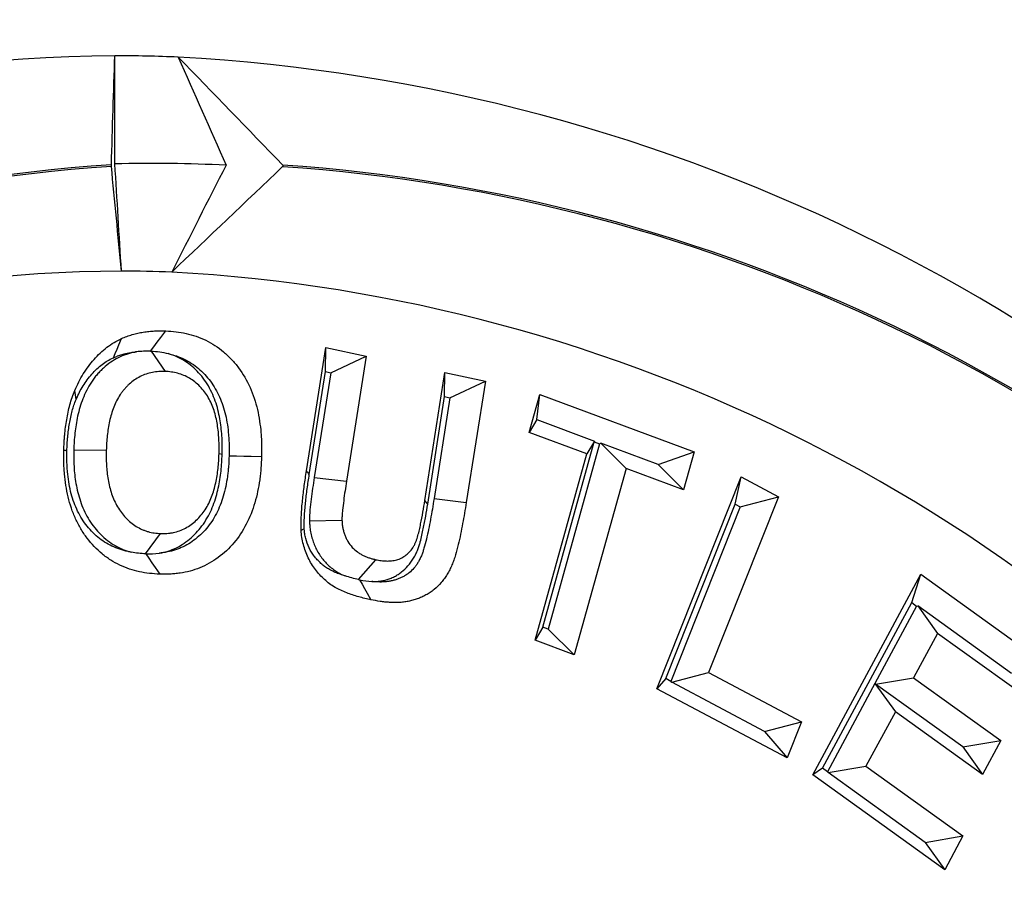
# Model space of a CAD drawing. Extents: x 0 to 216, y 0 to 280.
# Drawn here: x 100 to 101, y 147 to 148 of the extents above; entities that cross this region are included whole.
import ezdxf

# ---------------------------------------------------------------- set-up
doc = ezdxf.new("R2010")
doc.units = 0
doc.header["$LTSCALE"] = 10
doc.header["$MEASUREMENT"] = 0
doc.layers.add('CADdetails-9-EXTRAFINE', color=9, linetype='CONTINUOUS')

msp = doc.modelspace()

# ---------------------------------------------------------------- hatches: boundary and pattern name
at = {"layer": 'CADdetails-9-EXTRAFINE'}
h = msp.add_hatch(dxfattribs=at)
h.set_pattern_fill('EARTH', color=256, scale=9.680365, style=0)
h.set_pattern_definition([(0, (263.1945, -130.5354), (2.420091, 2.420091), [2.42009, -2.42009]), (0, (263.1945, -129.628), (2.420091, 2.420091), [2.42009, -2.42009]), (0, (263.1945, -128.7204), (2.420091, 2.420091), [2.42009, -2.42009]), (90, (263.497, -128.4179), (-2.420091, 2.420091), [2.42009, -2.42009]), (90, (264.4046, -128.4179), (-2.420091, 2.420091), [2.42009, -2.42009]), (90, (265.312, -128.4179), (-2.420091, 2.420091), [2.42009, -2.42009])])
h.paths.add_polyline_path([(157.1254, 193.7745), (112.1058, 193.7745), (112.1058, 187.3948), (111.8154, 187.3948), (111.8154, 181.9321), (112.4371, 181.9321), (112.4371, 181.3758), (112.289, 181.3758), (112.2902, 181.3206), (113.8297, 180.6014), (114.5236, 180.6014, -0.405694), (114.6869, 180.4428), (114.6941, 180.1976), (116.697, 179.2619), (117.8229, 179.2619, -0.406725), (117.9862, 179.1027), (117.9977, 178.6542), (123.1044, 176.2685, -0.014166), (126.6318, 175.2597), (127.9632, 175.2597), (127.9632, 174.0998), (145.4847, 174.0998), (145.4847, 133.906), (157.1254, 133.906)])
h.paths.add_polyline_path([(103.8754, 181.9321), (104.497, 181.9321), (104.497, 187.3948), (104.192, 187.3948), (104.192, 193.7745), (59.9315, 193.7745), (59.9315, 171.344), (71.1062, 171.344), (71.1062, 174.0998), (88.3493, 174.0998), (88.3493, 175.2597), (89.6806, 175.2597, -0.014166), (93.2081, 176.2685), (98.3148, 178.6542), (98.3263, 179.1027, -0.406725), (98.4896, 179.2619), (99.6155, 179.2619), (101.6184, 180.1976), (101.6255, 180.4428, -0.405694), (101.7888, 180.6014), (102.4827, 180.6014), (104.0222, 181.3206), (104.0235, 181.3758), (103.8754, 181.3758)])
h.paths.add_polyline_path([(71.1062, 165.9311), (59.9315, 165.9311), (59.9315, 122.0947), (71.1062, 122.0947)])
h.paths.add_polyline_path([(157.1254, 133.906), (145.4847, 133.906), (145.4847, 122.0947), (157.1254, 122.0947)])

# ---------------------------------------------------------------- linework, layer by layer
for p, q in [((99.8752, 147.7441), (99.8982, 147.7108)), ((100.1301, 147.5478), (100.1619, 147.7499)), ((100.1614, 147.7107), (100.1619, 147.7499)), ((100.1619, 147.7499), (100.2282, 147.736)), ((100.1701, 147.7088), (100.2282, 147.736)), ((100.2282, 147.736), (100.1959, 147.5307)), ((100.1348, 147.5418), (100.1614, 147.7107)), ((100.1614, 147.7107), (100.1701, 147.7088)), ((100.1701, 147.7088), (100.143, 147.5368)), ((100.3244, 147.4993), (100.3574, 147.7089)), ((100.3568, 147.6697), (100.3574, 147.7089)), ((100.3574, 147.7089), (100.4236, 147.6949)), ((100.3656, 147.6678), (100.4236, 147.6949)), ((100.4236, 147.6949), (100.3922, 147.4959)), ((100.329, 147.4931), (100.3568, 147.6697)), ((100.3656, 147.6678), (100.3394, 147.5021)), ((100.3568, 147.6697), (100.3656, 147.6678)), ((100.4955, 147.6106), (100.5129, 147.6729)), ((100.5078, 147.6318), (100.5129, 147.6729)), ((100.5129, 147.6729), (100.7662, 147.5791)), ((100.5078, 147.6318), (100.4955, 147.6106)), ((100.5078, 147.6318), (100.6024, 147.5967)), ((100.5901, 147.5756), (100.4955, 147.6106)), ((99.7485, 147.5823), (99.8018, 147.5814)), ((100.5178, 147.2915), (100.6023, 147.5955)), ((100.611, 147.5922), (100.5266, 147.2882)), ((100.6024, 147.5967), (100.5901, 147.5756)), ((100.6023, 147.5955), (100.6024, 147.5967)), ((100.6023, 147.5955), (100.611, 147.5922)), ((100.611, 147.5922), (100.6128, 147.5929)), ((100.6128, 147.5929), (100.6545, 147.5517)), ((100.7072, 147.5579), (100.6128, 147.5929)), ((99.9919, 147.5747), (99.9868, 147.5758)), ((100.5051, 147.2697), (100.5901, 147.5756)), ((100.7072, 147.5579), (100.7662, 147.5791)), ((100.7662, 147.5791), (100.7489, 147.5167)), ((100.6545, 147.5517), (100.5695, 147.2458)), ((100.7489, 147.5167), (100.6545, 147.5517)), ((100.7072, 147.5579), (100.7489, 147.5167)), ((100.143, 147.5368), (100.1959, 147.5307)), ((100.705, 147.1903), (100.8434, 147.5377)), ((100.8337, 147.493), (100.8434, 147.5377)), ((100.8434, 147.5377), (100.9046, 147.5052)), ((100.3394, 147.5021), (100.3922, 147.4959)), ((100.9046, 147.5052), (100.7897, 147.2167)), ((100.8418, 147.4887), (100.9046, 147.5052)), ((100.329, 147.4931), (100.3244, 147.4993)), ((100.7197, 147.2068), (100.8337, 147.493)), ((100.8418, 147.4887), (100.7278, 147.2024)), ((100.8337, 147.493), (100.8418, 147.4887)), ((100.1351, 147.4658), (100.1884, 147.4669)), ((99.8662, 147.4115), (99.8909, 147.4448)), ((99.8665, 147.4115), (99.8662, 147.4115)), ((100.2153, 147.3693), (100.2442, 147.402)), ((100.9606, 147.0491), (101.1379, 147.378)), ((101.1232, 147.3315), (101.1379, 147.378)), ((101.1379, 147.378), (101.3492, 147.226)), ((100.9767, 147.0599), (101.1232, 147.3315)), ((101.1311, 147.3258), (101.0628, 147.199)), ((101.1232, 147.3315), (101.1311, 147.3258)), ((101.1311, 147.3258), (101.1329, 147.3261)), ((101.1329, 147.3261), (101.1654, 147.281)), ((101.2867, 147.2155), (101.1329, 147.3261)), ((100.5178, 147.2915), (100.5051, 147.2697)), ((100.5266, 147.2882), (100.5178, 147.2915)), ((100.5266, 147.2882), (100.5695, 147.2458)), ((101.1654, 147.281), (101.1261, 147.208)), ((101.3192, 147.1704), (101.1654, 147.281)), ((100.5695, 147.2458), (100.5051, 147.2697)), ((100.7293, 147.2008), (100.7897, 147.2167)), ((100.7897, 147.2167), (100.9421, 147.1358)), ((100.7197, 147.2068), (100.705, 147.1903)), ((100.7278, 147.2024), (100.7197, 147.2068)), ((100.7278, 147.2024), (100.7293, 147.2008)), ((100.8816, 147.1199), (100.7293, 147.2008)), ((101.0628, 147.199), (100.9847, 147.0541)), ((101.0628, 147.199), (101.0962, 147.1526)), ((101.0639, 147.1975), (101.1261, 147.208)), ((101.2069, 147.0947), (101.0639, 147.1975)), ((101.1261, 147.208), (101.2691, 147.1052)), ((100.9185, 147.0768), (100.705, 147.1903)), ((101.0962, 147.1526), (101.048, 147.0631)), ((101.2392, 147.0498), (101.0962, 147.1526)), ((100.8816, 147.1199), (100.9421, 147.1358)), ((100.9421, 147.1358), (100.9185, 147.0768)), ((100.8816, 147.1199), (100.9185, 147.0768)), ((101.2069, 147.0947), (101.2691, 147.1052)), ((101.2691, 147.1052), (101.2392, 147.0498)), ((101.2069, 147.0947), (101.2392, 147.0498)), ((100.9767, 147.0599), (100.9606, 147.0491)), ((101.1772, 146.8933), (100.9606, 147.0491)), ((100.9847, 147.0541), (100.9767, 147.0599)), ((100.9847, 147.0541), (100.9858, 147.0526)), ((100.9858, 147.0526), (101.048, 147.0631)), ((101.1449, 146.9382), (100.9858, 147.0526)), ((101.048, 147.0631), (101.2071, 146.9487)), ((101.1449, 146.9382), (101.2071, 146.9487)), ((101.1449, 146.9382), (101.1772, 146.8933)), ((101.2071, 146.9487), (101.1772, 146.8933))]:
    msp.add_line(p, q, dxfattribs=at)
for points in [[(99.8744, 147.7441), (99.8798, 147.7513), (99.8855, 147.7589), (99.8912, 147.7665), (99.8994, 147.7774)], [(99.8135, 147.7334), (99.8165, 147.7404), (99.8195, 147.7475), (99.8226, 147.7546), (99.8269, 147.7648)], [(99.7523, 147.665), (99.7518, 147.6687), (99.7512, 147.6724), (99.7507, 147.6761), (99.7501, 147.6798)], [(99.7372, 147.5805), (99.7361, 147.5807), (99.7349, 147.5809), (99.7338, 147.5811), (99.7321, 147.5814)], [(100.0033, 147.5723), (100.0153, 147.5721), (100.0273, 147.5719), (100.0393, 147.5717), (100.0565, 147.5713)], [(100.1348, 147.5418), (100.1337, 147.5432), (100.1327, 147.5445), (100.1316, 147.5458), (100.1301, 147.5478)], [(99.8665, 147.4115), (99.8714, 147.4043), (99.8766, 147.3967), (99.8818, 147.3891), (99.8894, 147.3782)], [(100.2173, 147.3689), (100.2213, 147.3619), (100.2256, 147.3545), (100.2299, 147.347), (100.236, 147.3362)]]:
    msp.add_lwpolyline(points, dxfattribs=at)
for centre, radius, start, end in [((99.8529, 145.3363), 2.8927, 90.7334, 138.0979), ((99.8117, 145.5466), 2.6821, 87.6908, 89.9108), ((99.7604, 145.3135), 2.9174, 39.7268, 86.8682), ((99.9919, 145.2987), 2.7571, 93.782, 137.1899), ((99.8759, 145.5026), 2.5495, 87.25, 91.3485), ((99.9919, 145.2982), 2.7549, 93.7826, 137.1892), ((99.9015, 145.2963), 2.757, 42.671, 86.0551), ((99.9014, 145.2968), 2.7592, 42.6704, 86.0558), ((99.8481, 145.27), 2.6056, 90.4736, 138.106), ((99.8117, 145.4583), 2.4173, 87.6908, 89.6478), ((99.7649, 145.2465), 2.6312, 39.4882, 86.857)]:
    msp.add_arc(centre, radius, start, end, dxfattribs=at)
for points, knots in [([(100.5201, 150.2823), (100.8365, 150.2407), (101.1537, 150.1714), (101.5507, 150.0492), (101.6302, 150.0229), (101.7889, 149.9669), (101.8677, 149.9372), (102.1026, 149.8434), (102.2569, 149.7744), (102.7132, 149.5487), (103.0085, 149.3732), (103.3649, 149.1209), (103.4355, 149.0687), (103.5754, 148.9611), (103.6442, 148.9059), (103.847, 148.7365), (103.9774, 148.6183), (104.2283, 148.3715), (104.3488, 148.2428), (104.5794, 147.9746), (104.6895, 147.835), (104.8461, 147.6169), (104.8969, 147.5428), (104.9708, 147.4293), (104.9951, 147.391), (105.0426, 147.3141), (105.0659, 147.2755), (105.1799, 147.0811), (105.2633, 146.9219), (105.414, 146.5962), (105.4812, 146.4297), (105.5692, 146.174), (105.5964, 146.0878), (105.6339, 145.957), (105.6458, 145.9131), (105.6685, 145.8249), (105.6792, 145.7805), (105.7703, 145.3813), (105.8112, 145.0239), (105.8124, 144.4838), (105.8027, 144.3032), (105.7776, 144.0765), (105.7719, 144.0311), (105.7593, 143.9409), (105.7524, 143.896), (105.7299, 143.7618), (105.7124, 143.673), (105.653, 143.4089), (105.604, 143.2356), (105.4879, 142.8944), (105.4208, 142.7264), (105.269, 142.396), (105.1855, 142.2358), (105.0044, 141.9255), (104.907, 141.7752), (104.699, 141.484), (104.5884, 141.343), (104.4132, 141.1384), (104.3532, 141.0715), (104.2309, 140.9404), (104.1685, 140.8764), (103.8517, 140.5644), (103.5815, 140.3393), (103.2252, 140.0867), (103.1529, 140.0377), (103.0066, 139.9424), (102.9327, 139.8964), (102.7099, 139.7635), (102.5596, 139.6818), (102.1033, 139.4563), (101.7924, 139.332), (101.3961, 139.2097), (101.3164, 139.1869), (101.1563, 139.1447), (101.0763, 139.1253), (100.837, 139.0729), (100.6782, 139.0451), (100.5201, 139.0243)], [0, 0, 0, 0, 0.0625, 0.0625, 0.078125, 0.078125, 0.09375, 0.09375, 0.125, 0.125, 0.1875, 0.1875, 0.203125, 0.203125, 0.21875, 0.21875, 0.25, 0.25, 0.28125, 0.28125, 0.3125, 0.3125, 0.328125, 0.328125, 0.335937, 0.335937, 0.34375, 0.34375, 0.375, 0.375, 0.40625, 0.40625, 0.421875, 0.421875, 0.429687, 0.429687, 0.4375, 0.4375, 0.5, 0.5, 0.53125, 0.53125, 0.539062, 0.539062, 0.546875, 0.546875, 0.5625, 0.5625, 0.59375, 0.59375, 0.625, 0.625, 0.65625, 0.65625, 0.6875, 0.6875, 0.71875, 0.71875, 0.734375, 0.734375, 0.75, 0.75, 0.8125, 0.8125, 0.828125, 0.828125, 0.84375, 0.84375, 0.875, 0.875, 0.9375, 0.9375, 0.953125, 0.953125, 0.96875, 0.96875, 1, 1, 1, 1]), ([(100.4891, 139.1095), (100.6454, 139.1298), (100.8025, 139.157), (101.0393, 139.2085), (101.1185, 139.2274), (101.2769, 139.2688), (101.3557, 139.2911), (101.7481, 139.411), (102.0561, 139.5327), (102.5083, 139.7539), (102.6574, 139.8341), (102.8783, 139.9643), (102.9516, 140.0095), (103.0968, 140.103), (103.1684, 140.1511), (103.5222, 140.3991), (103.7906, 140.6201), (104.0741, 140.8961), (104.1053, 140.9272), (104.1673, 140.99), (104.1981, 141.0219), (104.2894, 141.1186), (104.349, 141.1844), (104.5235, 141.3858), (104.6335, 141.5245), (104.8406, 141.8109), (104.9376, 141.9587), (105.1179, 142.2639), (105.2011, 142.4212), (105.3145, 142.665), (105.3505, 142.7477), (105.4178, 142.914), (105.4492, 142.9978), (105.5365, 143.2511), (105.5856, 143.4226), (105.6452, 143.6839), (105.6627, 143.7717), (105.6852, 143.9045), (105.6921, 143.9489), (105.7047, 144.0381), (105.7104, 144.0829), (105.7356, 144.307), (105.7453, 144.4857), (105.7441, 145.0196), (105.7031, 145.3728), (105.6121, 145.7673), (105.6013, 145.8111), (105.5786, 145.8983), (105.5667, 145.9417), (105.5293, 146.0709), (105.5021, 146.156), (105.4142, 146.4084), (105.347, 146.5728), (105.1965, 146.8941), (105.1133, 147.0511), (104.9996, 147.2428), (104.9764, 147.2809), (104.929, 147.3566), (104.9047, 147.3943), (104.8311, 147.5062), (104.7804, 147.5792), (104.6244, 147.7939), (104.5148, 147.9313), (104.2852, 148.1952), (104.1653, 148.3218), (103.9158, 148.5644), (103.7862, 148.6806), (103.5847, 148.847), (103.5164, 148.9013), (103.3775, 149.007), (103.3073, 149.0581), (102.9536, 149.3058), (102.6607, 149.478), (102.2084, 149.6994), (102.0555, 149.767), (101.8229, 149.8589), (101.7448, 149.888), (101.5876, 149.943), (101.5089, 149.9687), (101.1159, 150.0885), (100.802, 150.1564), (100.4891, 150.1971)], [0, 0, 0, 0, 0.03125, 0.03125, 0.046875, 0.046875, 0.0625, 0.0625, 0.125, 0.125, 0.15625, 0.15625, 0.171875, 0.171875, 0.1875, 0.1875, 0.25, 0.25, 0.257813, 0.257813, 0.265625, 0.265625, 0.28125, 0.28125, 0.3125, 0.3125, 0.34375, 0.34375, 0.375, 0.375, 0.390625, 0.390625, 0.40625, 0.40625, 0.4375, 0.4375, 0.453125, 0.453125, 0.460937, 0.460937, 0.46875, 0.46875, 0.5, 0.5, 0.5625, 0.5625, 0.570312, 0.570312, 0.578125, 0.578125, 0.59375, 0.59375, 0.625, 0.625, 0.65625, 0.65625, 0.664062, 0.664062, 0.671875, 0.671875, 0.6875, 0.6875, 0.71875, 0.71875, 0.75, 0.75, 0.78125, 0.78125, 0.796875, 0.796875, 0.8125, 0.8125, 0.875, 0.875, 0.90625, 0.90625, 0.921875, 0.921875, 0.9375, 0.9375, 1, 1, 1, 1]), ([(99.8102, 148.0472), (99.8102, 148.0472), (99.8101, 148.0474), (99.8101, 148.0475), (99.8101, 148.0476), (99.8101, 148.0478), (99.8101, 148.048), (99.8101, 148.0482), (99.8101, 148.0483), (99.8101, 148.0485), (99.8101, 148.0487), (99.8101, 148.0488), (99.8101, 148.049), (99.8101, 148.0491), (99.8101, 148.0492), (99.8101, 148.0494), (99.8101, 148.0495), (99.8101, 148.0496), (99.8101, 148.0497), (99.8101, 148.0498), (99.8101, 148.0498), (99.8101, 148.0498)], [0, 0, 0, 0, 0.00000922976, 0.00000922976, 0.00000922976, 0.00001854154, 0.00001854154, 0.00001854154, 0.00002672021, 0.00002672021, 0.00002672021, 0.00003404624, 0.00003404624, 0.00003404624, 0.00004138903, 0.00004138903, 0.00004138903, 0.00004942224, 0.00004942224, 0.00004942224, 0.00005290518, 0.00005290518, 0.00005290518, 0.00005290518]), ([(100.0912, 148.0495), (100.0913, 148.0494), (100.0914, 148.0492), (100.0915, 148.0491), (100.0915, 148.0489), (100.0916, 148.0488), (100.0916, 148.0486), (100.0916, 148.0485), (100.0916, 148.0484), (100.0916, 148.0483), (100.0917, 148.0481), (100.0916, 148.0479), (100.0916, 148.0477), (100.0916, 148.0476), (100.0915, 148.0474), (100.0915, 148.0473), (100.0914, 148.0471), (100.0913, 148.047), (100.0912, 148.0469), (100.0912, 148.0468), (100.0912, 148.0468), (100.0911, 148.0468)], [0.00013743735, 0.00013743735, 0.00013743735, 0.00013743735, 0.00014609195, 0.00014609195, 0.00014609195, 0.00015474399, 0.00015474399, 0.00015474399, 0.00016006782, 0.00016006782, 0.00016006782, 0.00016847685, 0.00016847685, 0.00016847685, 0.00017688446, 0.00017688446, 0.00017688446, 0.00018531827, 0.00018531827, 0.00018531827, 0.00018800431, 0.00018800431, 0.00018800431, 0.00018800431]), ([(99.8269, 147.7648), (99.8298, 147.766), (99.8327, 147.7672), (99.8385, 147.7694), (99.8415, 147.7703), (99.8475, 147.7721), (99.8505, 147.7729), (99.8565, 147.7742), (99.8595, 147.7748), (99.8656, 147.7758), (99.8687, 147.7762), (99.8748, 147.7768), (99.8779, 147.7771), (99.884, 147.7774), (99.8871, 147.7776), (99.8932, 147.7776), (99.8963, 147.7775), (99.8994, 147.7774)], [0, 0, 0, 0, 0.125, 0.125, 0.25, 0.25, 0.375, 0.375, 0.5, 0.5, 0.625, 0.625, 0.75, 0.75, 0.875, 0.875, 1, 1, 1, 1]), ([(99.8994, 147.7774), (99.905, 147.7771), (99.9106, 147.7767), (99.9217, 147.7754), (99.9273, 147.7744), (99.9438, 147.7706), (99.9546, 147.767), (99.9753, 147.757), (99.9851, 147.7507), (99.9987, 147.7392), (100.003, 147.735), (100.0113, 147.7263), (100.0152, 147.7216), (100.0261, 147.7068), (100.0324, 147.696), (100.0427, 147.673), (100.0467, 147.6608), (100.0511, 147.6421), (100.0523, 147.6357), (100.0542, 147.623), (100.055, 147.6166), (100.0558, 147.6069), (100.056, 147.6037), (100.0564, 147.5972), (100.0565, 147.594), (100.0567, 147.5843), (100.0566, 147.5778), (100.0565, 147.5713)], [0, 0, 0, 0, 0.0625, 0.0625, 0.125, 0.125, 0.25, 0.25, 0.375, 0.375, 0.4375, 0.4375, 0.5, 0.5, 0.625, 0.625, 0.75, 0.75, 0.8125, 0.8125, 0.875, 0.875, 0.90625, 0.90625, 0.9375, 0.9375, 1, 1, 1, 1]), ([(99.7501, 147.6798), (99.7522, 147.6844), (99.7543, 147.6891), (99.7589, 147.6981), (99.7613, 147.7025), (99.7666, 147.711), (99.7695, 147.7151), (99.7754, 147.7231), (99.7785, 147.7269), (99.7882, 147.7379), (99.7952, 147.7446), (99.8066, 147.7533), (99.8105, 147.756), (99.8185, 147.7607), (99.8227, 147.7627), (99.8269, 147.7648)], [0, 0, 0, 0, 0.125, 0.125, 0.25, 0.25, 0.375, 0.375, 0.5, 0.5, 0.75, 0.75, 0.875, 0.875, 1, 1, 1, 1]), ([(99.8513, 147.743), (99.8504, 147.7429), (99.8494, 147.7427), (99.8439, 147.7416), (99.8393, 147.7404), (99.8302, 147.7373), (99.8257, 147.7354), (99.8171, 147.731), (99.8131, 147.7287), (99.8049, 147.723), (99.8007, 147.7196), (99.7953, 147.7147), (99.7937, 147.713), (99.7903, 147.7096), (99.7886, 147.7078), (99.7852, 147.7039), (99.7835, 147.7018), (99.7803, 147.6976), (99.7789, 147.6955), (99.7746, 147.6891), (99.772, 147.6847), (99.7672, 147.6753), (99.7651, 147.6705), (99.7597, 147.6566), (99.7569, 147.6472), (99.7537, 147.6329), (99.7529, 147.6281), (99.7514, 147.6189), (99.7508, 147.6144), (99.7498, 147.6051), (99.7494, 147.6003), (99.7488, 147.5912), (99.7487, 147.5869), (99.7485, 147.5829), (99.7485, 147.5827), (99.7485, 147.5825), (99.7485, 147.5823)], [0.1114388, 0.1114388, 0.1114388, 0.1114388, 0.125, 0.125, 0.1875, 0.1875, 0.25, 0.25, 0.3125, 0.3125, 0.375, 0.375, 0.40625, 0.40625, 0.4375, 0.4375, 0.46875, 0.46875, 0.5, 0.5, 0.5625, 0.5625, 0.625, 0.625, 0.75, 0.75, 0.8125, 0.8125, 0.875, 0.875, 0.9375, 0.9375, 1, 1, 1, 1.0026545, 1.0026545, 1.0026545, 1.0026545]), ([(99.8135, 147.7334), (99.8162, 147.7345), (99.8184, 147.7354), (99.8226, 147.737), (99.8251, 147.7378), (99.8302, 147.7393), (99.8325, 147.7399), (99.8373, 147.741), (99.8399, 147.7415), (99.8451, 147.7423), (99.8477, 147.7426), (99.8507, 147.743), (99.851, 147.743), (99.8513, 147.743)], [0.0089694, 0.0089694, 0.0089694, 0.0089694, 0.125, 0.125, 0.25, 0.25, 0.375, 0.375, 0.5, 0.5, 0.625, 0.625, 0.6410069, 0.6410069, 0.6410069, 0.6410069]), ([(99.8752, 147.7441), (99.88, 147.7438), (99.8848, 147.7435), (99.8941, 147.7422), (99.8987, 147.7412), (99.9033, 147.74)], [0, 0, 0, 0, 0.5, 0.5, 1, 1, 1, 1]), ([(99.7523, 147.665), (99.7543, 147.6694), (99.7561, 147.6733), (99.7596, 147.6803), (99.7616, 147.6838), (99.7657, 147.6904), (99.768, 147.6937), (99.7729, 147.7004), (99.7755, 147.7035), (99.7834, 147.7126), (99.7889, 147.7177), (99.7978, 147.7246), (99.8008, 147.7266), (99.8064, 147.7299), (99.8096, 147.7315), (99.8135, 147.7334)], [0.0074878, 0.0074878, 0.0074878, 0.0074878, 0.125, 0.125, 0.25, 0.25, 0.375, 0.375, 0.5, 0.5, 0.75, 0.75, 0.875, 0.875, 0.9939413, 0.9939413, 0.9939413, 0.9939413]), ([(99.9919, 147.5747), (99.9919, 147.575), (99.9919, 147.5752), (99.9919, 147.5754), (99.992, 147.5833), (99.9921, 147.5924), (99.9914, 147.6064), (99.991, 147.6112), (99.99, 147.6205), (99.9894, 147.6251), (99.9879, 147.6343), (99.987, 147.6392), (99.9847, 147.6491), (99.9833, 147.6539), (99.9787, 147.668), (99.9745, 147.6779), (99.964, 147.696), (99.9577, 147.7042), (99.9438, 147.7185), (99.9361, 147.7247), (99.9232, 147.7323), (99.9187, 147.7344), (99.9107, 147.7377), (99.907, 147.739), (99.9033, 147.74)], [-0.0034892, -0.0034892, -0.0034892, -0.0034892, 0, 0, 0, 0.125, 0.125, 0.1875, 0.1875, 0.25, 0.25, 0.3125, 0.3125, 0.375, 0.375, 0.5, 0.5, 0.625, 0.625, 0.75, 0.75, 0.8125, 0.8125, 0.8657253, 0.8657253, 0.8657253, 0.8657253]), ([(99.9033, 147.74), (99.9125, 147.7379), (99.9214, 147.7349), (99.9379, 147.7269), (99.9458, 147.7218), (99.9564, 147.7128), (99.9599, 147.7094), (99.9666, 147.7023), (99.9697, 147.6986), (99.9783, 147.687), (99.9834, 147.6783), (99.9917, 147.6598), (99.9949, 147.6499), (99.9986, 147.6343), (99.9996, 147.6289), (100.0013, 147.618), (100.0019, 147.6124), (100.0026, 147.604), (100.0028, 147.6012), (100.0031, 147.5956), (100.0032, 147.5929), (100.0034, 147.5845), (100.0033, 147.5786), (100.0033, 147.5723)], [0.1266104, 0.1266104, 0.1266104, 0.1266104, 0.25, 0.25, 0.375, 0.375, 0.4375, 0.4375, 0.5, 0.5, 0.625, 0.625, 0.75, 0.75, 0.8125, 0.8125, 0.875, 0.875, 0.90625, 0.90625, 0.9375, 0.9375, 0.9980754, 0.9980754, 0.9980754, 0.9980754]), ([(99.8982, 147.7108), (99.8947, 147.7108), (99.8912, 147.7108), (99.8843, 147.7104), (99.8808, 147.7099), (99.8739, 147.7086), (99.8705, 147.7077), (99.8638, 147.7054), (99.8605, 147.704), (99.8541, 147.7008), (99.851, 147.6989), (99.845, 147.6948), (99.8421, 147.6925), (99.838, 147.6887), (99.8367, 147.6874), (99.8341, 147.6847), (99.8328, 147.6834), (99.8303, 147.6805), (99.8291, 147.679), (99.8268, 147.676), (99.8257, 147.6744), (99.8225, 147.6696), (99.8206, 147.6663), (99.817, 147.6594), (99.8154, 147.6558), (99.8112, 147.6447), (99.8089, 147.6371), (99.8063, 147.6254), (99.8056, 147.6214), (99.8043, 147.6135), (99.8038, 147.6095), (99.8029, 147.6015), (99.8025, 147.5975), (99.8021, 147.5894), (99.8019, 147.5854), (99.8018, 147.5814)], [0, 0, 0, 0, 0.0625, 0.0625, 0.125, 0.125, 0.1875, 0.1875, 0.25, 0.25, 0.3125, 0.3125, 0.375, 0.375, 0.40625, 0.40625, 0.4375, 0.4375, 0.46875, 0.46875, 0.5, 0.5, 0.5625, 0.5625, 0.625, 0.625, 0.75, 0.75, 0.8125, 0.8125, 0.875, 0.875, 0.9375, 0.9375, 1, 1, 1, 1]), ([(99.9868, 147.5758), (99.9869, 147.5838), (99.9869, 147.5918), (99.9863, 147.6038), (99.986, 147.6078), (99.9852, 147.6157), (99.9846, 147.6197), (99.9834, 147.6275), (99.9827, 147.6315), (99.9808, 147.6392), (99.9798, 147.643), (99.9761, 147.6542), (99.973, 147.6615), (99.9653, 147.6747), (99.9606, 147.6808), (99.9503, 147.6914), (99.9445, 147.6961), (99.9353, 147.7015), (99.9321, 147.7031), (99.9255, 147.7057), (99.9222, 147.7068), (99.9154, 147.7087), (99.912, 147.7094), (99.9051, 147.7104), (99.9017, 147.7106), (99.8982, 147.7108)], [0, 0, 0, 0, 0.125, 0.125, 0.1875, 0.1875, 0.25, 0.25, 0.3125, 0.3125, 0.375, 0.375, 0.5, 0.5, 0.625, 0.625, 0.75, 0.75, 0.8125, 0.8125, 0.875, 0.875, 0.9375, 0.9375, 1, 1, 1, 1]), ([(99.7321, 147.5814), (99.7322, 147.5856), (99.7324, 147.5898), (99.7327, 147.5961), (99.7329, 147.5982), (99.7332, 147.6025), (99.7334, 147.6046), (99.734, 147.6108), (99.7344, 147.615), (99.7354, 147.6234), (99.7361, 147.6276), (99.7375, 147.6358), (99.7383, 147.64), (99.7401, 147.6481), (99.741, 147.6522), (99.7432, 147.6603), (99.7444, 147.6643), (99.7471, 147.6721), (99.7486, 147.6759), (99.7501, 147.6798)], [0, 0, 0, 0, 0.125, 0.125, 0.1875, 0.1875, 0.25, 0.25, 0.375, 0.375, 0.5, 0.5, 0.625, 0.625, 0.75, 0.75, 0.875, 0.875, 1, 1, 1, 1]), ([(99.7372, 147.5805), (99.7374, 147.5846), (99.7375, 147.5884), (99.7378, 147.5938), (99.7379, 147.5955), (99.7382, 147.5992), (99.7383, 147.6011), (99.7389, 147.6068), (99.7393, 147.6107), (99.7402, 147.6181), (99.7407, 147.6216), (99.7419, 147.6287), (99.7426, 147.6323), (99.7442, 147.6394), (99.745, 147.6429), (99.7468, 147.6495), (99.7477, 147.6526), (99.7498, 147.6585), (99.751, 147.6615), (99.7523, 147.665)], [0.0041525, 0.0041525, 0.0041525, 0.0041525, 0.125, 0.125, 0.1875, 0.1875, 0.25, 0.25, 0.375, 0.375, 0.5, 0.5, 0.625, 0.625, 0.75, 0.75, 0.875, 0.875, 0.990814, 0.990814, 0.990814, 0.990814]), ([(99.8894, 147.3782), (99.8838, 147.3785), (99.8782, 147.3789), (99.8672, 147.3801), (99.8616, 147.381), (99.8507, 147.3835), (99.8453, 147.3849), (99.8346, 147.3885), (99.8293, 147.3906), (99.819, 147.3955), (99.814, 147.3982), (99.8042, 147.4044), (99.7995, 147.4078), (99.7859, 147.4191), (99.7776, 147.4278), (99.7666, 147.4423), (99.7632, 147.4474), (99.757, 147.458), (99.7541, 147.4635), (99.7489, 147.4749), (99.7465, 147.4807), (99.7425, 147.4927), (99.7408, 147.4988), (99.7377, 147.5112), (99.7365, 147.5175), (99.7345, 147.5301), (99.7337, 147.5365), (99.7329, 147.5461), (99.7326, 147.5493), (99.7323, 147.5557), (99.7322, 147.5589), (99.732, 147.5685), (99.732, 147.575), (99.7321, 147.5814)], [0, 0, 0, 0, 0.0625, 0.0625, 0.125, 0.125, 0.1875, 0.1875, 0.25, 0.25, 0.3125, 0.3125, 0.375, 0.375, 0.5, 0.5, 0.5625, 0.5625, 0.625, 0.625, 0.6875, 0.6875, 0.75, 0.75, 0.8125, 0.8125, 0.875, 0.875, 0.90625, 0.90625, 0.9375, 0.9375, 1, 1, 1, 1]), ([(99.7485, 147.5823), (99.7485, 147.5822), (99.7485, 147.582), (99.7485, 147.5818), (99.7484, 147.5739), (99.7483, 147.5644), (99.7494, 147.5457), (99.7504, 147.5363), (99.7537, 147.5173), (99.7561, 147.5075), (99.7625, 147.4885), (99.7668, 147.4788), (99.7771, 147.4611), (99.7833, 147.453), (99.7935, 147.4422), (99.797, 147.4389), (99.8047, 147.4325), (99.8089, 147.4295), (99.8171, 147.4244), (99.8212, 147.4223), (99.8278, 147.4193), (99.8301, 147.4183), (99.8346, 147.4167), (99.8368, 147.416), (99.8403, 147.415), (99.8415, 147.4147), (99.8427, 147.4143)], [-0.0027104, -0.0027104, -0.0027104, -0.0027104, 0, 0, 0, 0.125, 0.125, 0.25, 0.25, 0.375, 0.375, 0.5, 0.5, 0.625, 0.625, 0.6875, 0.6875, 0.75, 0.75, 0.8125, 0.8125, 0.84375, 0.84375, 0.875, 0.875, 0.8922295, 0.8922295, 0.8922295, 0.8922295]), ([(99.8018, 147.5814), (99.8017, 147.5734), (99.8016, 147.5653), (99.8026, 147.5493), (99.8034, 147.5413), (99.8061, 147.5255), (99.808, 147.5177), (99.8131, 147.5027), (99.8163, 147.4955), (99.8241, 147.4822), (99.8287, 147.4761), (99.8364, 147.468), (99.8391, 147.4654), (99.8448, 147.4607), (99.8477, 147.4586), (99.8539, 147.4548), (99.857, 147.4531), (99.8619, 147.451), (99.8636, 147.4503), (99.8669, 147.4491), (99.8686, 147.4485), (99.8736, 147.4471), (99.877, 147.4463), (99.8839, 147.4453), (99.8874, 147.4451), (99.8909, 147.4448)], [0, 0, 0, 0, 0.125, 0.125, 0.25, 0.25, 0.375, 0.375, 0.5, 0.5, 0.625, 0.625, 0.6875, 0.6875, 0.75, 0.75, 0.8125, 0.8125, 0.84375, 0.84375, 0.875, 0.875, 0.9375, 0.9375, 1, 1, 1, 1]), ([(99.8427, 147.4143), (99.841, 147.4146), (99.8393, 147.415), (99.8329, 147.4164), (99.8284, 147.4176), (99.8196, 147.4206), (99.8154, 147.4223), (99.8069, 147.4263), (99.8028, 147.4285), (99.7952, 147.4333), (99.7915, 147.436), (99.7807, 147.4449), (99.774, 147.4519), (99.7653, 147.4635), (99.7626, 147.4674), (99.7577, 147.4758), (99.7553, 147.4804), (99.7511, 147.4896), (99.7493, 147.4942), (99.746, 147.5038), (99.7446, 147.5089), (99.742, 147.5193), (99.741, 147.5245), (99.7393, 147.5352), (99.7386, 147.5408), (99.7379, 147.5491), (99.7377, 147.5519), (99.7374, 147.5574), (99.7373, 147.5601), (99.7371, 147.5684), (99.7371, 147.5743), (99.7372, 147.5805)], [0.101672, 0.101672, 0.101672, 0.101672, 0.125, 0.125, 0.1875, 0.1875, 0.25, 0.25, 0.3125, 0.3125, 0.375, 0.375, 0.5, 0.5, 0.5625, 0.5625, 0.625, 0.625, 0.6875, 0.6875, 0.75, 0.75, 0.8125, 0.8125, 0.875, 0.875, 0.90625, 0.90625, 0.9375, 0.9375, 0.9986372, 0.9986372, 0.9986372, 0.9986372]), ([(99.8889, 147.4126), (99.8903, 147.4128), (99.8916, 147.4131), (99.8974, 147.4143), (99.902, 147.4156), (99.9111, 147.4189), (99.9157, 147.4209), (99.9244, 147.4255), (99.9285, 147.4282), (99.9364, 147.434), (99.9402, 147.4371), (99.9475, 147.444), (99.9509, 147.4477), (99.9573, 147.4553), (99.9603, 147.4593), (99.9661, 147.4682), (99.9687, 147.4728), (99.9732, 147.4817), (99.9752, 147.4863), (99.9808, 147.5006), (99.9835, 147.5103), (99.9866, 147.5242), (99.9875, 147.5288), (99.989, 147.5381), (99.9896, 147.5428), (99.9911, 147.5568), (99.9915, 147.5661), (99.9919, 147.5741), (99.9919, 147.5743), (99.9919, 147.5745), (99.9919, 147.5747)], [0.1059851, 0.1059851, 0.1059851, 0.1059851, 0.125, 0.125, 0.1875, 0.1875, 0.25, 0.25, 0.3125, 0.3125, 0.375, 0.375, 0.4375, 0.4375, 0.5, 0.5, 0.5625, 0.5625, 0.625, 0.625, 0.75, 0.75, 0.8125, 0.8125, 0.875, 0.875, 1, 1, 1, 1.0034761, 1.0034761, 1.0034761, 1.0034761]), ([(100.0033, 147.5723), (100.003, 147.5661), (100.0028, 147.5603), (100.0021, 147.5521), (100.0019, 147.5495), (100.0013, 147.544), (100.0009, 147.5412), (99.9997, 147.5329), (99.9988, 147.5273), (99.9965, 147.5166), (99.9952, 147.5114), (99.9907, 147.4962), (99.9869, 147.4865), (99.9778, 147.4688), (99.9724, 147.4606), (99.96, 147.4459), (99.953, 147.4393), (99.938, 147.4283), (99.9303, 147.424), (99.9173, 147.4188), (99.913, 147.4174), (99.9042, 147.415), (99.8995, 147.4141), (99.8928, 147.4131), (99.8909, 147.4128), (99.8889, 147.4126)], [0.0019347, 0.0019347, 0.0019347, 0.0019347, 0.0625, 0.0625, 0.09375, 0.09375, 0.125, 0.125, 0.1875, 0.1875, 0.25, 0.25, 0.375, 0.375, 0.5, 0.5, 0.625, 0.625, 0.75, 0.75, 0.8125, 0.8125, 0.875, 0.875, 0.9013271, 0.9013271, 0.9013271, 0.9013271]), ([(100.0565, 147.5713), (100.0563, 147.5649), (100.056, 147.5585), (100.0553, 147.5488), (100.055, 147.5456), (100.0543, 147.5393), (100.0539, 147.5361), (100.0525, 147.5265), (100.0514, 147.5202), (100.0488, 147.5077), (100.0472, 147.5015), (100.0418, 147.4833), (100.0372, 147.4714), (100.0258, 147.4493), (100.019, 147.439), (100.0034, 147.4206), (99.9947, 147.4124), (99.9759, 147.3985), (99.9658, 147.3929), (99.95, 147.3866), (99.9446, 147.3848), (99.9338, 147.3819), (99.9283, 147.3808), (99.92, 147.3795), (99.9172, 147.3792), (99.9116, 147.3786), (99.9089, 147.3784), (99.9005, 147.3781), (99.8949, 147.3781), (99.8894, 147.3782)], [0, 0, 0, 0, 0.0625, 0.0625, 0.09375, 0.09375, 0.125, 0.125, 0.1875, 0.1875, 0.25, 0.25, 0.375, 0.375, 0.5, 0.5, 0.625, 0.625, 0.75, 0.75, 0.8125, 0.8125, 0.875, 0.875, 0.90625, 0.90625, 0.9375, 0.9375, 1, 1, 1, 1]), ([(99.8909, 147.4448), (99.8944, 147.4448), (99.8979, 147.4448), (99.9031, 147.4452), (99.9049, 147.4454), (99.9083, 147.4459), (99.9101, 147.4462), (99.9152, 147.4473), (99.9186, 147.4482), (99.9253, 147.4506), (99.9286, 147.4521), (99.9349, 147.4555), (99.938, 147.4574), (99.9439, 147.4617), (99.9468, 147.4641), (99.9522, 147.4692), (99.9547, 147.472), (99.9596, 147.4778), (99.9619, 147.4808), (99.9661, 147.4873), (99.968, 147.4907), (99.9715, 147.4977), (99.9731, 147.5013), (99.9774, 147.5123), (99.9796, 147.52), (99.9822, 147.5318), (99.983, 147.5357), (99.9842, 147.5436), (99.9848, 147.5476), (99.9861, 147.5596), (99.9864, 147.5677), (99.9868, 147.5758)], [0, 0, 0, 0, 0.0625, 0.0625, 0.09375, 0.09375, 0.125, 0.125, 0.1875, 0.1875, 0.25, 0.25, 0.3125, 0.3125, 0.375, 0.375, 0.4375, 0.4375, 0.5, 0.5, 0.5625, 0.5625, 0.625, 0.625, 0.75, 0.75, 0.8125, 0.8125, 0.875, 0.875, 1, 1, 1, 1]), ([(100.1215, 147.4503), (100.1214, 147.4544), (100.1213, 147.4585), (100.1214, 147.4667), (100.1216, 147.4707), (100.122, 147.4789), (100.1222, 147.483), (100.1229, 147.4911), (100.1233, 147.4952), (100.1245, 147.5074), (100.1255, 147.5155), (100.1277, 147.5316), (100.1289, 147.5397), (100.1301, 147.5478)], [0, 0, 0, 0, 0.125, 0.125, 0.25, 0.25, 0.375, 0.375, 0.5, 0.5, 0.75, 0.75, 1, 1, 1, 1]), ([(100.1265, 147.4523), (100.1265, 147.456), (100.1264, 147.4588), (100.1265, 147.4654), (100.1267, 147.4691), (100.127, 147.4765), (100.1273, 147.4803), (100.1279, 147.4877), (100.1282, 147.4914), (100.1294, 147.5028), (100.1303, 147.5107), (100.1324, 147.5261), (100.1336, 147.5338), (100.1348, 147.5418)], [0.0109005, 0.0109005, 0.0109005, 0.0109005, 0.125, 0.125, 0.25, 0.25, 0.375, 0.375, 0.5, 0.5, 0.75, 0.75, 0.998867, 0.998867, 0.998867, 0.998867]), ([(100.143, 147.5368), (100.1412, 147.525), (100.1394, 147.5132), (100.1364, 147.4896), (100.1351, 147.4777), (100.1351, 147.4658)], [0, 0, 0, 0, 0.5, 0.5, 1, 1, 1, 1]), ([(100.1959, 147.5307), (100.195, 147.5255), (100.1942, 147.5202), (100.1926, 147.5096), (100.1919, 147.5043), (100.1905, 147.4936), (100.1898, 147.4883), (100.1892, 147.4817), (100.1891, 147.4803), (100.1888, 147.4776), (100.1887, 147.4763), (100.1885, 147.4736), (100.1885, 147.4723), (100.1884, 147.4696), (100.1884, 147.4683), (100.1884, 147.4669)], [0, 0, 0, 0, 0.25, 0.25, 0.5, 0.5, 0.75, 0.75, 0.8125, 0.8125, 0.875, 0.875, 0.9375, 0.9375, 1, 1, 1, 1]), ([(100.3394, 147.5021), (100.3385, 147.4963), (100.3376, 147.4906), (100.3357, 147.4794), (100.3347, 147.4737), (100.3326, 147.4624), (100.3316, 147.457), (100.3294, 147.4462), (100.3282, 147.4409), (100.3257, 147.4307), (100.3244, 147.4255), (100.3222, 147.4183), (100.3215, 147.416), (100.3202, 147.4122), (100.3195, 147.4104), (100.3178, 147.4064), (100.3168, 147.4043), (100.3149, 147.4005), (100.3139, 147.3987), (100.3121, 147.3956), (100.3111, 147.3942), (100.3089, 147.3912), (100.3077, 147.3896), (100.3039, 147.3852), (100.3014, 147.3828), (100.2974, 147.3795), (100.296, 147.3785), (100.2931, 147.3766), (100.2915, 147.3756), (100.288, 147.3737), (100.2862, 147.3728), (100.2827, 147.3712), (100.281, 147.3705), (100.2775, 147.3693), (100.2756, 147.3687), (100.2717, 147.3676), (100.2696, 147.3671), (100.267, 147.3666), (100.2662, 147.3664), (100.2646, 147.3662), (100.2637, 147.3661), (100.2617, 147.3659), (100.2606, 147.3658), (100.2585, 147.3656), (100.2575, 147.3655), (100.2523, 147.3653), (100.2484, 147.3653), (100.2419, 147.3657), (100.2397, 147.3659), (100.2376, 147.3661)], [0.000355, 0.000355, 0.000355, 0.000355, 0.0625, 0.0625, 0.125, 0.125, 0.1875, 0.1875, 0.25, 0.25, 0.3125, 0.3125, 0.34375, 0.34375, 0.375, 0.375, 0.40625, 0.40625, 0.4375, 0.4375, 0.46875, 0.46875, 0.5, 0.5, 0.5625, 0.5625, 0.59375, 0.59375, 0.625, 0.625, 0.65625, 0.65625, 0.6875, 0.6875, 0.71875, 0.71875, 0.75, 0.75, 0.765625, 0.765625, 0.78125, 0.78125, 0.796875, 0.796875, 0.8125, 0.8125, 0.875, 0.875, 0.9041089, 0.9041089, 0.9041089, 0.9041089]), ([(100.3922, 147.4959), (100.3913, 147.4901), (100.3903, 147.4843), (100.3884, 147.4727), (100.3874, 147.4669), (100.3853, 147.4554), (100.3842, 147.4496), (100.3818, 147.4381), (100.3806, 147.4324), (100.3778, 147.421), (100.3763, 147.4153), (100.3738, 147.407), (100.373, 147.4042), (100.371, 147.3987), (100.37, 147.396), (100.3677, 147.3907), (100.3665, 147.3881), (100.3639, 147.383), (100.3626, 147.3805), (100.3597, 147.3756), (100.3581, 147.3733), (100.3548, 147.3687), (100.3531, 147.3666), (100.3477, 147.3603), (100.3438, 147.3564), (100.3375, 147.3513), (100.3353, 147.3497), (100.3309, 147.3468), (100.3286, 147.3454), (100.3239, 147.3429), (100.3216, 147.3417), (100.3168, 147.3396), (100.3144, 147.3386), (100.3095, 147.3368), (100.3071, 147.3361), (100.3021, 147.3347), (100.2996, 147.3341), (100.2958, 147.3333), (100.2945, 147.3331), (100.292, 147.3327), (100.2907, 147.3325), (100.2882, 147.3322), (100.2869, 147.3321), (100.2844, 147.3319), (100.2831, 147.3318), (100.2767, 147.3315), (100.2716, 147.3316), (100.2639, 147.3321), (100.2613, 147.3323), (100.2562, 147.3328), (100.2537, 147.3331), (100.2461, 147.3343), (100.241, 147.3352), (100.236, 147.3362)], [0, 0, 0, 0, 0.0625, 0.0625, 0.125, 0.125, 0.1875, 0.1875, 0.25, 0.25, 0.3125, 0.3125, 0.34375, 0.34375, 0.375, 0.375, 0.40625, 0.40625, 0.4375, 0.4375, 0.46875, 0.46875, 0.5, 0.5, 0.5625, 0.5625, 0.59375, 0.59375, 0.625, 0.625, 0.65625, 0.65625, 0.6875, 0.6875, 0.71875, 0.71875, 0.75, 0.75, 0.765625, 0.765625, 0.78125, 0.78125, 0.796875, 0.796875, 0.8125, 0.8125, 0.875, 0.875, 0.90625, 0.90625, 0.9375, 0.9375, 1, 1, 1, 1]), ([(100.2376, 147.3661), (100.2392, 147.3661), (100.2408, 147.3661), (100.2444, 147.3662), (100.2464, 147.3664), (100.2502, 147.3668), (100.2523, 147.367), (100.2567, 147.3678), (100.2589, 147.3683), (100.2632, 147.3695), (100.2652, 147.3702), (100.2697, 147.3719), (100.2723, 147.3731), (100.2768, 147.3755), (100.2787, 147.3767), (100.2825, 147.3791), (100.2843, 147.3805), (100.2898, 147.3848), (100.2934, 147.3881), (100.3, 147.3956), (100.3031, 147.3998), (100.3073, 147.4066), (100.3086, 147.4091), (100.3109, 147.4139), (100.3119, 147.4162), (100.3136, 147.4209), (100.3144, 147.4232), (100.3158, 147.4275), (100.3163, 147.4294), (100.3179, 147.4351), (100.3188, 147.4389), (100.3204, 147.446), (100.3211, 147.4493), (100.3232, 147.4595), (100.3246, 147.4665), (100.3269, 147.4801), (100.328, 147.4867), (100.329, 147.4931)], [0.1319283, 0.1319283, 0.1319283, 0.1319283, 0.15625, 0.15625, 0.1875, 0.1875, 0.21875, 0.21875, 0.25, 0.25, 0.28125, 0.28125, 0.3125, 0.3125, 0.34375, 0.34375, 0.375, 0.375, 0.4375, 0.4375, 0.5, 0.5, 0.53125, 0.53125, 0.5625, 0.5625, 0.59375, 0.59375, 0.625, 0.625, 0.6875, 0.6875, 0.75, 0.75, 0.875, 0.875, 1, 1, 1, 1]), ([(100.2442, 147.402), (100.2456, 147.4017), (100.2471, 147.4014), (100.2499, 147.4009), (100.2513, 147.4007), (100.2541, 147.4004), (100.2555, 147.4002), (100.2584, 147.4), (100.2598, 147.3999), (100.2627, 147.3998), (100.2641, 147.3998), (100.267, 147.3999), (100.2684, 147.4), (100.2712, 147.4003), (100.2726, 147.4005), (100.2755, 147.401), (100.2769, 147.4013), (100.2796, 147.4021), (100.281, 147.4025), (100.2837, 147.4036), (100.2851, 147.4042), (100.2876, 147.4056), (100.2889, 147.4063), (100.2914, 147.408), (100.2926, 147.4089), (100.2961, 147.4116), (100.2984, 147.4137), (100.3025, 147.4183), (100.3043, 147.4208), (100.3068, 147.4249), (100.3075, 147.4263), (100.3089, 147.4292), (100.3095, 147.4307), (100.3107, 147.4337), (100.3112, 147.4352), (100.3122, 147.4383), (100.3126, 147.4399), (100.3139, 147.4446), (100.3147, 147.4478), (100.3162, 147.4542), (100.3168, 147.4574), (100.3188, 147.467), (100.3201, 147.4734), (100.3223, 147.4863), (100.3233, 147.4928), (100.3244, 147.4993)], [0, 0, 0, 0, 0.03125, 0.03125, 0.0625, 0.0625, 0.09375, 0.09375, 0.125, 0.125, 0.15625, 0.15625, 0.1875, 0.1875, 0.21875, 0.21875, 0.25, 0.25, 0.28125, 0.28125, 0.3125, 0.3125, 0.34375, 0.34375, 0.375, 0.375, 0.4375, 0.4375, 0.5, 0.5, 0.53125, 0.53125, 0.5625, 0.5625, 0.59375, 0.59375, 0.625, 0.625, 0.6875, 0.6875, 0.75, 0.75, 0.875, 0.875, 1, 1, 1, 1]), ([(100.1265, 147.4523), (100.1258, 147.452), (100.125, 147.4517), (100.1243, 147.4514), (100.1238, 147.4512), (100.1233, 147.451), (100.1229, 147.4508), (100.1224, 147.4507), (100.1219, 147.4505), (100.1215, 147.4503)], [0, 0, 0, 0, 0.0004186377, 0.0004186377, 0.0004186377, 0.0006745144, 0.0006745144, 0.0006745144, 0.0009303911, 0.0009303911, 0.0009303911, 0.0009303911]), ([(100.1936, 147.3754), (100.1923, 147.3757), (100.1911, 147.3761), (100.1869, 147.3775), (100.184, 147.3785), (100.1787, 147.3806), (100.176, 147.3818), (100.1706, 147.3843), (100.1683, 147.3855), (100.164, 147.388), (100.162, 147.3893), (100.158, 147.3923), (100.156, 147.394), (100.1519, 147.3978), (100.1497, 147.3999), (100.1459, 147.404), (100.1442, 147.4059), (100.1395, 147.4121), (100.1369, 147.4165), (100.1322, 147.4263), (100.1304, 147.4313), (100.1282, 147.4395), (100.1277, 147.442), (100.1271, 147.4462), (100.1268, 147.4488), (100.1265, 147.4523)], [0.1617604, 0.1617604, 0.1617604, 0.1617604, 0.1875, 0.1875, 0.25, 0.25, 0.3125, 0.3125, 0.375, 0.375, 0.4375, 0.4375, 0.5, 0.5, 0.5625, 0.5625, 0.625, 0.625, 0.75, 0.75, 0.875, 0.875, 0.9375, 0.9375, 0.9943277, 0.9943277, 0.9943277, 0.9943277]), ([(100.1351, 147.4658), (100.1351, 147.4653), (100.1351, 147.4648), (100.1352, 147.4644), (100.1353, 147.4623), (100.1354, 147.4599), (100.136, 147.4543), (100.1363, 147.4511), (100.1375, 147.4444), (100.1383, 147.4411), (100.14, 147.435), (100.141, 147.4321), (100.1431, 147.4263), (100.1444, 147.4234), (100.1471, 147.4178), (100.1486, 147.4149), (100.1535, 147.4069), (100.1571, 147.4022), (100.1653, 147.3933), (100.1698, 147.3893), (100.1766, 147.3845), (100.1788, 147.383), (100.1833, 147.3803), (100.1855, 147.3791), (100.1897, 147.377), (100.1917, 147.3761), (100.1936, 147.3754)], [-0.0136148, -0.0136148, -0.0136148, -0.0136148, 0, 0, 0, 0.0625, 0.0625, 0.125, 0.125, 0.1875, 0.1875, 0.25, 0.25, 0.3125, 0.3125, 0.375, 0.375, 0.5, 0.5, 0.625, 0.625, 0.6875, 0.6875, 0.75, 0.75, 0.7987992, 0.7987992, 0.7987992, 0.7987992]), ([(100.1884, 147.4669), (100.1885, 147.4648), (100.1886, 147.4628), (100.189, 147.4586), (100.1893, 147.4565), (100.19, 147.4525), (100.1905, 147.4505), (100.1916, 147.4465), (100.1922, 147.4445), (100.1937, 147.4407), (100.1944, 147.4388), (100.1962, 147.4352), (100.1972, 147.4334), (100.2003, 147.4283), (100.2027, 147.4251), (100.2079, 147.4194), (100.2108, 147.4169), (100.2154, 147.4136), (100.217, 147.4125), (100.2202, 147.4106), (100.2218, 147.4097), (100.2251, 147.4081), (100.2268, 147.4074), (100.2302, 147.406), (100.232, 147.4054), (100.2346, 147.4045), (100.2354, 147.4043), (100.2372, 147.4037), (100.2381, 147.4035), (100.2407, 147.4028), (100.2425, 147.4024), (100.2442, 147.402)], [0, 0, 0, 0, 0.0625, 0.0625, 0.125, 0.125, 0.1875, 0.1875, 0.25, 0.25, 0.3125, 0.3125, 0.375, 0.375, 0.5, 0.5, 0.625, 0.625, 0.6875, 0.6875, 0.75, 0.75, 0.8125, 0.8125, 0.875, 0.875, 0.90625, 0.90625, 0.9375, 0.9375, 1, 1, 1, 1]), ([(100.236, 147.3362), (100.2293, 147.3377), (100.2225, 147.3392), (100.2125, 147.342), (100.2092, 147.343), (100.2026, 147.3452), (100.1994, 147.3464), (100.1929, 147.3489), (100.1896, 147.3503), (100.1833, 147.3533), (100.1801, 147.3548), (100.174, 147.3584), (100.171, 147.3604), (100.1653, 147.3647), (100.1625, 147.367), (100.1572, 147.3719), (100.1545, 147.3745), (100.1495, 147.3799), (100.1471, 147.3827), (100.1403, 147.3916), (100.1364, 147.3982), (100.1297, 147.412), (100.1271, 147.4194), (100.1241, 147.4308), (100.1232, 147.4346), (100.1221, 147.4424), (100.1218, 147.4464), (100.1215, 147.4503)], [0, 0, 0, 0, 0.125, 0.125, 0.1875, 0.1875, 0.25, 0.25, 0.3125, 0.3125, 0.375, 0.375, 0.4375, 0.4375, 0.5, 0.5, 0.5625, 0.5625, 0.625, 0.625, 0.75, 0.75, 0.875, 0.875, 0.9375, 0.9375, 1, 1, 1, 1])]:
    msp.add_open_spline(points, degree=3, knots=knots, dxfattribs=at)
for points in [[(99.8101, 148.0498), (99.812, 148.1105), (99.8139, 148.1701), (99.8159, 148.2287)], [(99.8159, 148.0515), (99.8159, 148.1107), (99.8159, 148.1698), (99.8159, 148.2287)], [(99.9198, 148.2266), (99.977, 148.1676), (100.0341, 148.1086), (100.0912, 148.0495)], [(99.9198, 148.2266), (99.946, 148.1675), (99.9721, 148.1084), (99.9983, 148.0492)], [(99.8266, 147.8756), (99.823, 147.9344), (99.8195, 147.993), (99.8159, 148.0515)], [(99.8266, 147.8756), (99.8211, 147.9339), (99.8156, 147.9911), (99.8102, 148.0472)], [(99.9983, 148.0492), (99.9685, 147.9907), (99.9388, 147.9322), (99.9091, 147.8737)], [(100.0911, 148.0468), (100.0304, 147.9891), (99.9698, 147.9314), (99.9091, 147.8737)], [(99.8744, 147.7441), (99.8668, 147.7442), (99.8591, 147.744), (99.8513, 147.743)], [(99.8744, 147.7441), (99.8747, 147.7441), (99.875, 147.7441), (99.8752, 147.7441)], [(99.8662, 147.4115), (99.8585, 147.412), (99.8506, 147.4127), (99.8427, 147.4143)], [(99.8665, 147.4115), (99.874, 147.4114), (99.8815, 147.4115), (99.8889, 147.4126)], [(100.2153, 147.3693), (100.2081, 147.371), (100.2008, 147.3728), (100.1936, 147.3754)], [(100.2173, 147.3689), (100.2167, 147.3691), (100.216, 147.3692), (100.2153, 147.3693)], [(100.2173, 147.3689), (100.2242, 147.3676), (100.2309, 147.3665), (100.2376, 147.3661)]]:
    msp.add_open_spline(points, degree=3, dxfattribs=at)

doc.saveas('drawing.dxf')
